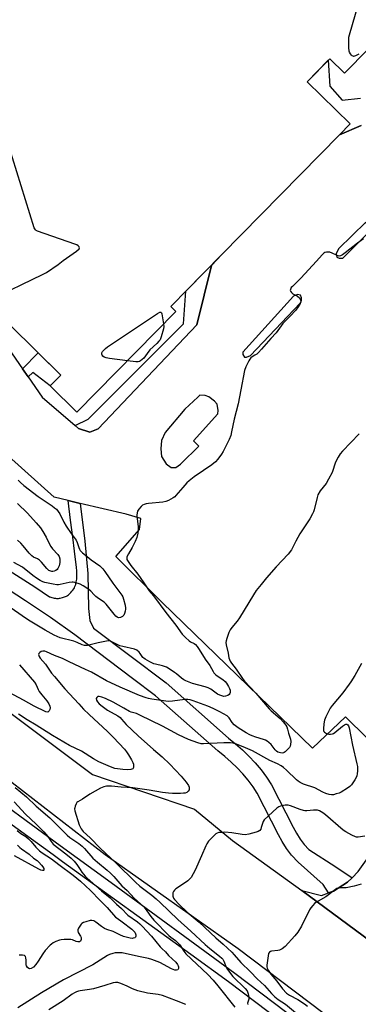
# Model space of a CAD drawing. Units: inches. Extents: x 1255764 to 1261764, y 513454 to 517454.
# Drawn here: x 1260064 to 1260225, y 514540 to 515010 of the extents above; entities that cross this region are included whole.
import ezdxf

# ---------------------------------------------------------------- set-up
doc = ezdxf.new("R2010")
doc.units = ezdxf.units.IN
doc.header["$MEASUREMENT"] = 0
for name, color, linetype in [('BLDG-Footprint', 5, 'Continuous'), ('CULTRL-Pad', 6, 'Continuous'), ('TRANS-Non Street Sidewalk', 7, 'Continuous'), ('TRANS-Parking Lot', 4, 'Continuous'), ('TRANS-Road', 130, 'Continuous'), ('TRANS-Street Sidewalk', 7, 'Continuous'), ('Undefined', 1, 'Continuous')]:
    doc.layers.add(name, color=color, linetype=linetype)

msp = doc.modelspace()

# ---------------------------------------------------------------- linework, layer by layer
at = {"layer": 'BLDG-Footprint', "elevation": 379.09}
msp.add_lwpolyline([(1260276.47, 515042.87), (1260218.63, 514983.99), (1260211.57, 514990.92), (1260200.81, 514979.96), (1260221.3, 514959.84), (1260216.23, 514954.68), (1260160.12, 514897.57), (1260135.73, 514872.74), (1260138.13, 514870.38), (1260090.98, 514822.38), (1260078.21, 514834.92), (1260083.27, 514840.07), (1260035.17, 514887.32), (1259981.6, 514939.94), (1259956.7, 514914.6), (1259946.24, 514924.87), (1259940.37, 514930.64), (1259972.61, 514963.45), (1259923, 515012.18)], dxfattribs=at)
at = {"layer": 'CULTRL-Pad'}
msp.add_lwpolyline([(1260072.52, 514850.63), (1260083.27, 514840.07), (1260078.21, 514834.92), (1260069.94, 514841.29), (1260067.71, 514839.22), (1260064.99, 514843.1)], close=True, dxfattribs=at)
at = {"layer": 'TRANS-Non Street Sidewalk'}
msp.add_lwpolyline([(1260090.09, 514815.96), (1260096.4, 514819), (1260141.88, 514864.54), (1260142.91, 514880.05), (1260160.12, 514897.57), (1260155.15, 514892.31), (1260148.13, 514864.01), (1260101.07, 514814.38), (1260097.24, 514812.86), (1260091.71, 514814.55)], close=True, dxfattribs=at)
at = {"layer": 'TRANS-Parking Lot'}
for points in [[(1260051.81, 514861.89, 0), (1260064.99, 514843.1, 0), (1260067.71, 514839.22, 0), (1260074.5, 514829.54, 0), (1260090.09, 514815.96, 0), (1260091.71, 514814.55, 0), (1260097.24, 514812.86, 0), (1260101.07, 514814.38, 0), (1260148.13, 514864.01, 0), (1260155.15, 514892.31, 0), (1260160.12, 514897.57, 0), (1260216.23, 514954.68, 0), (1260226.62, 514959.03, 0)], [(1260239.5, 514657.02, 0), (1260219.16, 514677.18, 0), (1260203.3, 514662.16, 0), (1260131.69, 514731.67, 0), (1260109.64, 514753.52, 0), (1260120.8, 514766.42, 0), (1260121.44, 514771.68, 0), (1260114.51, 514773.82, 0), (1260092.63, 514778.92, 0), (1260087.39, 514780.15, 0), (1260086.8, 514780.29, 0), (1260080.13, 514781.84, 0), (1260050.49, 514808.45, 0)], [(1260261.15, 514547.89, 0), (1260198.28, 514594.31, 0), (1260207.67, 514591.91, 0), (1260210.99, 514593.16, 0), (1260213.39, 514594.06, 0), (1260220.11, 514598.22, 0), (1260222.21, 514600.38, 0), (1260225.13, 514603.39, 0), (1260246.37, 514632.96, 0)]]:
    msp.add_polyline3d(points, dxfattribs=at)
for points in [[(1260214.9, 514896.29, 0), (1260216.08, 514895.79, 0), (1260217.9, 514895.83, 0), (1260231.55, 514909.43, 0), (1260228.74, 514913.02, 0), (1260215.72, 514900.22, 0), (1260214.73, 514897.85, 0)], [(1260197.57, 514878.1, 0), (1260196.18, 514878.53, 0), (1260194.28, 514877.68, 0), (1260170.09, 514851.07, 0), (1260170.12, 514849.89, 0), (1260170.97, 514848.62, 0), (1260171.89, 514848.65, 0), (1260173.72, 514849.42, 0), (1260197.46, 514874.33, 0), (1260198.08, 514875.63, 0), (1260198.14, 514876.83, 0)], [(1260152.16, 514830.41, 0), (1260149.58, 514830.46, 0), (1260148.63, 514829.47, 0), (1260142.53, 514823.86, 0), (1260133.12, 514812.7, 0), (1260131.27, 514808.91, 0), (1260131.03, 514804.93, 0), (1260131.33, 514801.18, 0), (1260133.55, 514797.68, 0), (1260135.95, 514796.02, 0), (1260138.2, 514796.07, 0), (1260140.42, 514797.62, 0), (1260140.76, 514797.99, 0), (1260149.1, 514806.17, 0), (1260146.64, 514808.65, 0), (1260158.2, 514821.63, 0), (1260158.33, 514823.24, 0), (1260157.83, 514826.13, 0), (1260156.62, 514827.71, 0), (1260154, 514829.7, 0)]]:
    msp.add_polyline3d(points, close=True, dxfattribs=at)
at = {"layer": 'TRANS-Road'}
for points in [[(1259744.93, 514943.6), (1259756.07, 514953.95), (1259775.44, 514931.18), (1259819.31, 514886.66), (1259850.69, 514855.32), (1259886.7, 514815.78), (1259907.18, 514797.21), (1259923.21, 514781.59), (1259942.71, 514765.5), (1259978.39, 514739.82), (1260012.41, 514713.93), (1260098.46, 514649.61), (1260147.04, 514633.03), (1260165.15, 514618.12), (1260198.28, 514594.31), (1260261.15, 514547.89)], [(1260221.99, 514525.61), (1260167.84, 514566.47), (1260104.43, 514611.36), (1260045.21, 514657.14), (1259987.33, 514698.33), (1259936.91, 514738.05), (1259900.51, 514764.49), (1259840.42, 514820.95), (1259805.12, 514855.36), (1259761.57, 514901.23), (1259732.02, 514931.59)]]:
    msp.add_lwpolyline(points, dxfattribs=at)
at = {"layer": 'TRANS-Street Sidewalk'}
for points in [[(1260226.62, 514959.03), (1260216.23, 514954.68), (1260221.3, 514959.84), (1260200.81, 514979.96), (1260210.84, 514990.18), (1260211.71, 514977.88), (1260217.44, 514971.09), (1260226.24, 514972.17)], [(1259724.79, 514923.7), (1259757.77, 514888.34), (1259780.02, 514865.92), (1259819.23, 514826.41), (1259890.42, 514762.1), (1259952.12, 514711.55), (1260055.35, 514636.09), (1260083.04, 514615.82), (1260107.26, 514598.1), (1260166.31, 514554.88), (1260296.87, 514456.15)], [(1260244.81, 514489.15), (1260163.25, 514550.83), (1260145.36, 514563.77), (1260084.2, 514608.02), (1260079.71, 514611.27), (1259988.59, 514677.19), (1259954.38, 514701.94), (1259929.68, 514722.12), (1259903.74, 514743.33), (1259880.34, 514762.45), (1259859.34, 514782.12), (1259850.57, 514790.34), (1259809.15, 514829.13), (1259800.75, 514837.68), (1259754.33, 514884.9), (1259729.38, 514912.33)], [(1260058.69, 514746.9), (1260070.87, 514739.08), (1260077.89, 514734.33), (1260078.1, 514734.26), (1260079.04, 514733.97), (1260079.67, 514733.81), (1260080.2, 514733.71), (1260080.72, 514733.63), (1260081.23, 514733.58), (1260081.73, 514733.57), (1260082.14, 514733.59), (1260082.63, 514733.65), (1260083.03, 514733.73), (1260084.11, 514734.02), (1260085.12, 514734.35), (1260085.96, 514734.69), (1260086.32, 514734.87), (1260086.55, 514735.01), (1260086.99, 514735.34), (1260087.56, 514735.85), (1260088.06, 514736.35), (1260088.64, 514737.01), (1260089.09, 514737.58), (1260089.49, 514738.15), (1260089.83, 514738.7), (1260090.08, 514739.22), (1260090.23, 514739.64), (1260090.41, 514740.22), (1260090.55, 514740.75), (1260090.69, 514741.42), (1260090.82, 514742.09), (1260090.93, 514742.74), (1260091, 514743.34), (1260091.03, 514743.78), (1260091.04, 514744.29), (1260091.03, 514744.95), (1260090.93, 514746.55), (1260090.75, 514748.44), (1260090.47, 514750.81), (1260089.81, 514756.09), (1260088.98, 514762.72), (1260087.97, 514770.89), (1260086.8, 514780.29), (1260087.39, 514780.15), (1260092.63, 514778.92), (1260094.72, 514760.87), (1260096.19, 514745.52), (1260096.6, 514728.77), (1260097.16, 514723.03), (1260098.97, 514719.32), (1260133.5, 514693.33), (1260163.28, 514666.93), (1260166.69, 514664.23), (1260169.96, 514661.36), (1260173.07, 514658.33), (1260176.03, 514655.15), (1260178.82, 514651.81), (1260181.43, 514648.34), (1260183.87, 514644.74), (1260194.19, 514624.51), (1260195.69, 514621.62), (1260197.45, 514618.87), (1260199.45, 514616.29), (1260201.67, 514613.89), (1260214.42, 514605.53), (1260222.21, 514600.38), (1260220.11, 514598.22), (1260213.39, 514594.06), (1260210.99, 514593.16), (1260208.49, 514597.12), (1260196.52, 514607.81), (1260193.41, 514611.17), (1260190.98, 514614.31), (1260188.84, 514617.66), (1260187.16, 514620.89), (1260177.04, 514640.71), (1260174.99, 514643.74), (1260172.62, 514646.89), (1260170.09, 514649.91), (1260167.41, 514652.8), (1260164.58, 514655.55), (1260161.62, 514658.15), (1260158.2, 514660.86), (1260128.49, 514687.2), (1260117.58, 514695.41), (1260089.97, 514716.19), (1260078.34, 514724.47), (1260066.51, 514732.47), (1260054.49, 514740.19)]]:
    msp.add_lwpolyline(points, dxfattribs=at)
at = {"layer": 'Undefined'}
for points, elevation in [([(1260225.42, 514993.03), (1260223.94, 514992.26), (1260222.98, 514992.03), (1260222.76, 514992.06), (1260222.35, 514992.28), (1260221.98, 514992.63), (1260221.48, 514993.3), (1260221.07, 514994.03), (1260220.9, 514994.57), (1260220.72, 514996.28), (1260220.64, 515000.27), (1260220.75, 515001.12), (1260221.03, 515002.27), (1260229.93, 515033.2)], 380), ([(1260049.52, 514875.96), (1260074.59, 514887.97), (1260076.44, 514888.92), (1260082.02, 514892.73), (1260084.52, 514894.66), (1260090.73, 514899.2), (1260092.01, 514900.27), (1260092.29, 514900.8), (1260092.15, 514901.17), (1260091.61, 514901.7), (1260090.89, 514902.17), (1260090.08, 514902.54), (1260072.13, 514908.74), (1260071.63, 514908.99), (1260071.2, 514909.32), (1260070.89, 514909.76), (1260070.65, 514910.27), (1260053.94, 514963.73)], 378), ([(1260227.7, 514905.04), (1260224.84, 514902.9), (1260219.01, 514898.3), (1260217.67, 514897.36), (1260216.75, 514896.89), (1260216.05, 514896.77), (1260215.54, 514896.86), (1260214.77, 514897.18), (1260212.7, 514898.28), (1260211.63, 514898.63), (1260210.82, 514898.69), (1260210, 514898.64), (1260209.23, 514898.47), (1260208.76, 514898.24), (1260207.93, 514897.48), (1260205.23, 514894.36), (1260197.86, 514886.23), (1260193.81, 514882.36), (1260193.26, 514881.76), (1260192.84, 514880.91), (1260192.78, 514880.48), (1260192.89, 514880.05), (1260193.38, 514879.43), (1260194.05, 514878.88), (1260196.24, 514877.64), (1260197.1, 514876.94), (1260197.53, 514876.27), (1260197.76, 514875.54), (1260197.77, 514875.02), (1260197.55, 514874.27), (1260196.59, 514872.62), (1260195.37, 514871.02), (1260192.55, 514867.95), (1260189.28, 514864.64), (1260185.99, 514860.27), (1260183.47, 514857.49), (1260179.05, 514852.35), (1260177.66, 514850.84), (1260176.8, 514850.05), (1260175.94, 514849.49), (1260174.55, 514848.77), (1260173.94, 514848.34), (1260173.41, 514847.68), (1260172.98, 514846.92), (1260171.56, 514843.98), (1260171, 514842.3), (1260169.16, 514833.03), (1260167.93, 514826.39), (1260166, 514819.01), (1260164.81, 514812.94), (1260164.38, 514811.22), (1260163.64, 514809.34), (1260160.71, 514803.61), (1260159.94, 514802.36), (1260158.22, 514799.99), (1260157.07, 514798.73), (1260155.37, 514797.3), (1260151.37, 514794.5), (1260146.91, 514791.52), (1260144.5, 514789.65), (1260143.47, 514788.65), (1260141.48, 514786.44), (1260138.26, 514782.62), (1260137.63, 514782.03), (1260136.95, 514781.55), (1260134.75, 514780.25), (1260133.44, 514779.73), (1260131.99, 514779.5), (1260125.16, 514778.87), (1260124.03, 514778.67), (1260123.01, 514778.36), (1260122.31, 514777.98), (1260121.68, 514777.41), (1260120.54, 514776.11), (1260119.92, 514775.18), (1260119.69, 514774.38), (1260119.64, 514773.22), (1260119.72, 514771.74), (1260120.27, 514767.76), (1260120.27, 514766.13), (1260120.09, 514764.76), (1260119.51, 514762.61), (1260118.72, 514760.75), (1260117.33, 514757.88), (1260115.58, 514754.91), (1260114.96, 514753.69), (1260114.8, 514753.2), (1260114.74, 514752.73), (1260114.85, 514752.09), (1260115.06, 514751.61), (1260116.64, 514749.32), (1260120.03, 514745.09), (1260122.98, 514741), (1260125.53, 514737.26), (1260127.6, 514734.8), (1260133.45, 514726.88), (1260138.2, 514720.88), (1260141.17, 514716.59), (1260142.77, 514714.88), (1260144.47, 514713.28), (1260145.17, 514712.81), (1260146.88, 514712.13), (1260147.63, 514711.54), (1260148.33, 514710.67), (1260149.28, 514709.26), (1260152.18, 514704.57), (1260154.45, 514701.62), (1260155.93, 514698.79), (1260156.38, 514698.12), (1260157.12, 514697.34), (1260157.95, 514696.64), (1260160.65, 514694.91), (1260161.67, 514693.97), (1260162.4, 514693.15), (1260163.28, 514691.65), (1260163.76, 514690.58), (1260164.03, 514689.76), (1260164.1, 514689.21), (1260164.06, 514688.67), (1260163.91, 514688.18), (1260163.62, 514687.77), (1260162.94, 514687.32), (1260161.86, 514686.93), (1260161.03, 514686.87), (1260160.2, 514687.06), (1260159.11, 514687.47), (1260158.08, 514688), (1260154.86, 514690.29), (1260153.64, 514690.96), (1260152.23, 514691.42), (1260146.19, 514693.04), (1260144.55, 514693.6), (1260142.99, 514694.28), (1260141.99, 514694.8), (1260140.87, 514695.55), (1260138.52, 514697.56), (1260137.59, 514698.25), (1260134.93, 514700.01), (1260133.68, 514700.74), (1260132.85, 514701.11), (1260131.8, 514701.45), (1260128.55, 514702.18), (1260127.69, 514702.45), (1260125.84, 514703.32), (1260123.54, 514704.56), (1260122.86, 514705.07), (1260122.49, 514705.48), (1260121.2, 514707.34), (1260120.66, 514707.98), (1260119.55, 514708.87), (1260118.52, 514709.35), (1260112.88, 514710.63), (1260111.49, 514711.01), (1260109.9, 514711.71), (1260107.37, 514713.09), (1260106.57, 514713.31), (1260105.15, 514713.21), (1260101.06, 514712.47), (1260096.06, 514711.19), (1260095.5, 514711.13), (1260094.67, 514711.2), (1260093.56, 514711.51), (1260091.12, 514712.56), (1260089.5, 514713.14), (1260083.01, 514714.83), (1260080.1, 514716.1), (1260075.79, 514718.51), (1260067.95, 514723.2), (1260064.94, 514725.23), (1260059.71, 514728.96)], 378), ([(1260115.06, 514846.89), (1260106.6, 514847.9), (1260104.92, 514848.28), (1260103.93, 514848.67), (1260103.34, 514849.09), (1260103.07, 514849.51), (1260102.92, 514849.98), (1260102.92, 514850.71), (1260103.28, 514851.39), (1260103.82, 514852.02), (1260104.66, 514852.81), (1260105.6, 514853.53), (1260129.42, 514869.41), (1260130.59, 514870.05), (1260130.8, 514870.1), (1260131.09, 514870.04), (1260131.33, 514869.74), (1260131.49, 514869.29), (1260132.33, 514864.47)], 380), ([(1260132.33, 514864.47), (1260132.44, 514863.29), (1260132.3, 514862.16), (1260131.18, 514858.24), (1260130.63, 514856.92), (1260130.12, 514856.21), (1260129.11, 514855.13), (1260125.83, 514852.04), (1260124.55, 514850.44), (1260122.96, 514848.12), (1260121.35, 514846.84), (1260120.78, 514846.53), (1260120.25, 514846.39), (1260119.1, 514846.4), (1260115.06, 514846.89)], 380), ([(1260225.58, 514812), (1260217.65, 514803.85), (1260216.51, 514802.49), (1260215.61, 514800.95), (1260214.37, 514798.55), (1260212.71, 514793.7), (1260211.03, 514790.4), (1260209.83, 514788.45), (1260207, 514784.86), (1260205.97, 514783.01), (1260205.52, 514781.67), (1260204.13, 514775.75), (1260203.86, 514774.94), (1260203.37, 514773.87), (1260202.07, 514771.56), (1260197.27, 514764.35), (1260195.35, 514760.87), (1260193.33, 514756.78), (1260191.8, 514754.7), (1260186.03, 514748.67), (1260181.35, 514743.38), (1260178.82, 514740.28), (1260176.56, 514737.29), (1260175.29, 514735.37), (1260168.56, 514724.27), (1260167.39, 514722.68), (1260164.9, 514719.77), (1260164.04, 514718.59), (1260163.46, 514717.27), (1260162.52, 514714.51), (1260162.19, 514713.41), (1260162.07, 514712.57), (1260162.19, 514711.44), (1260163.2, 514707.43), (1260163.54, 514705.29), (1260163.76, 514704.49), (1260164.08, 514703.73), (1260164.69, 514702.78), (1260167.01, 514699.84), (1260169.98, 514695.43), (1260170.99, 514694.14), (1260176.39, 514688.35), (1260182.7, 514680.98), (1260183.65, 514680.05), (1260187.99, 514676.35), (1260189.37, 514674.81), (1260190.65, 514673.17), (1260191.08, 514672.42), (1260191.47, 514671.32), (1260191.92, 514669.4), (1260192.8, 514666.43), (1260192.97, 514665.33), (1260192.95, 514663.97), (1260192.77, 514663.21), (1260192.34, 514662.52), (1260191.59, 514661.67), (1260190.36, 514660.48), (1260189.92, 514660.16), (1260189.46, 514659.94), (1260188.96, 514659.86), (1260188.18, 514659.93), (1260186.9, 514660.33), (1260186.23, 514660.78), (1260185.62, 514661.33), (1260183.59, 514663.88), (1260182.6, 514664.87), (1260181.73, 514665.56), (1260181.02, 514665.94), (1260180, 514666.35), (1260176.4, 514667.42), (1260174.55, 514668.05), (1260173.49, 514668.54), (1260171.66, 514669.54), (1260167.92, 514671.89), (1260166.07, 514673.33), (1260165.11, 514674.4), (1260163.64, 514676.71), (1260162.68, 514677.56), (1260160.97, 514678.57), (1260159.13, 514679.52), (1260155.92, 514681.08), (1260153.37, 514682.2), (1260146.46, 514684.75), (1260145.08, 514685.17), (1260143.94, 514685.39), (1260142.55, 514685.41), (1260136.55, 514684.63), (1260134.5, 514684.48), (1260133.39, 514684.58), (1260126.78, 514685.51), (1260125.15, 514685.81), (1260124.07, 514686.12), (1260120.85, 514687.35), (1260111.63, 514691.27), (1260105.19, 514694.28), (1260097.88, 514698.37), (1260095.14, 514699.75), (1260087.31, 514703.35), (1260084.14, 514704.89), (1260080.36, 514706.32), (1260076.5, 514708.11), (1260075.73, 514708.38), (1260075.2, 514708.47), (1260074.68, 514708.45), (1260073.94, 514708.2), (1260073.28, 514707.78), (1260072.81, 514707.26), (1260072.7, 514706.84), (1260072.8, 514706.37), (1260073.02, 514705.87), (1260073.49, 514705.15), (1260075.96, 514702.17), (1260078.95, 514698), (1260080.27, 514696.36), (1260085.31, 514690.47), (1260091.89, 514683.25), (1260094.17, 514680.83), (1260096.91, 514678.16), (1260105.52, 514670.17), (1260108.44, 514667.33), (1260113.71, 514661.64), (1260114.58, 514660.5), (1260115.57, 514659.01), (1260117.06, 514656.55), (1260117.73, 514655.28), (1260117.98, 514654.5), (1260118.04, 514653.7), (1260117.95, 514652.96), (1260117.61, 514652.37), (1260117.21, 514652.11), (1260116.71, 514651.96), (1260115.25, 514651.89), (1260112.88, 514652.04), (1260109.06, 514652.55), (1260107.02, 514653.23), (1260101.47, 514655.71), (1260098.97, 514657.06), (1260093.15, 514660.77), (1260087.54, 514663.52), (1260079.37, 514668.3), (1260071.54, 514673.18), (1260067.2, 514675.77), (1260063.18, 514678.44)], 376), ([(1260063.04, 514789.89), (1260064.03, 514788.9), (1260065.73, 514787.39), (1260072.58, 514782.12), (1260079.22, 514777.7), (1260080.38, 514776.84), (1260081.19, 514776.11), (1260082.05, 514775.08), (1260082.8, 514773.95), (1260084.8, 514769.94), (1260085.9, 514768.08), (1260088.28, 514764.49), (1260090.72, 514761.28), (1260091.18, 514760.3), (1260091.87, 514757.86), (1260092.21, 514757.11), (1260092.63, 514756.42), (1260093.66, 514755.39), (1260095.94, 514753.51), (1260097.81, 514752.05), (1260101.9, 514749.07), (1260103.33, 514747.75), (1260104.38, 514746.47), (1260108.12, 514740.92), (1260112.4, 514735.07), (1260112.83, 514734.31), (1260113.22, 514733.23), (1260113.94, 514730.4), (1260114.21, 514728.97), (1260114.24, 514728.41), (1260114.09, 514727.54), (1260113.72, 514726.41), (1260113.35, 514725.61), (1260112.81, 514724.98), (1260111.81, 514724.47), (1260111.01, 514724.37), (1260110.58, 514724.47), (1260110.18, 514724.68), (1260109.57, 514725.2), (1260108.81, 514726.02), (1260104.98, 514730.8), (1260103.98, 514731.84), (1260101.35, 514733.5), (1260100.02, 514734.49), (1260099.2, 514735.29), (1260097.64, 514737.06), (1260096.75, 514737.8), (1260094.06, 514739.55), (1260092.51, 514740.35), (1260090.04, 514741.2), (1260089.21, 514741.37), (1260088.67, 514741.39), (1260087.35, 514741.19), (1260083.09, 514740.2), (1260082.23, 514740.08), (1260081.38, 514740.08), (1260079.68, 514740.35), (1260075.72, 514741.16), (1260074.67, 514741.52), (1260073.46, 514742.14), (1260071.78, 514743.23), (1260070, 514744.52), (1260065.05, 514748.49), (1260060.92, 514750.63)], 380), ([(1260062.64, 514778.79), (1260067.36, 514774.18), (1260071.59, 514769.65), (1260073.63, 514767.19), (1260074.77, 514765.52), (1260076.39, 514762.83), (1260077.93, 514759.41), (1260078.51, 514758.38), (1260079.4, 514757.23), (1260081.9, 514754.45), (1260082.49, 514753.52), (1260082.81, 514752.45), (1260082.84, 514750.76), (1260082.5, 514749.1), (1260081.96, 514747.84), (1260081.6, 514747.43), (1260080.9, 514746.94), (1260080.1, 514746.57), (1260079.56, 514746.42), (1260079.05, 514746.41), (1260078.57, 514746.5), (1260077.67, 514746.93), (1260076.64, 514747.85), (1260074.06, 514750.89), (1260073.14, 514751.84), (1260072.27, 514752.45), (1260070.36, 514753.31), (1260069.47, 514753.88), (1260068.29, 514755.09), (1260065.36, 514758.62), (1260064.23, 514759.86), (1260062.6, 514761.33)], 382), ([(1260063.61, 514701.97), (1260070.82, 514693.58), (1260071.57, 514692.43), (1260072.53, 514690.18), (1260073.06, 514689.22), (1260074.26, 514687.64), (1260076.64, 514684.76), (1260077.57, 514683.29), (1260078.03, 514682.24), (1260078.2, 514681.44), (1260078.07, 514680.66), (1260077.74, 514679.95), (1260077.44, 514679.59), (1260077.08, 514679.42), (1260076.23, 514679.53), (1260070.65, 514682.2), (1260065.49, 514685.13), (1260058.74, 514688.68)], 378), ([(1260226.72, 514702.57), (1260223.51, 514696.9), (1260221.69, 514693.86), (1260220.87, 514692.63), (1260217.76, 514688.63), (1260212.69, 514682.47), (1260211.83, 514681.28), (1260209.65, 514677.17), (1260209.02, 514675.56), (1260208.75, 514673.79), (1260208.57, 514671.41), (1260208.67, 514670.58), (1260208.85, 514670.19), (1260209.11, 514669.85), (1260210.05, 514669.25), (1260211.15, 514668.87), (1260211.95, 514668.79), (1260212.9, 514668.99), (1260213.38, 514669.22), (1260214.08, 514669.71), (1260217.65, 514672.74), (1260218.56, 514673.32), (1260219.25, 514673.6), (1260219.68, 514673.63), (1260220.23, 514673.34), (1260220.6, 514672.8), (1260220.89, 514671.86), (1260222.37, 514663.65), (1260224.55, 514654.76), (1260224.82, 514653.39), (1260224.89, 514652.55), (1260224.84, 514651.37), (1260224.66, 514649.9), (1260224.45, 514649.05), (1260224.14, 514648.26), (1260223.53, 514647.03), (1260222.95, 514646.08), (1260221.94, 514644.74), (1260221.19, 514643.94), (1260220.02, 514643.09), (1260217.08, 514641.27), (1260216.06, 514640.79), (1260214.69, 514640.33), (1260213.31, 514639.98), (1260212.48, 514639.93), (1260211.38, 514640.09), (1260209.75, 514640.54), (1260208.23, 514641.21), (1260204.47, 514643.2), (1260199.07, 514645.09), (1260197.55, 514645.82), (1260196.58, 514646.42), (1260195.66, 514647.16), (1260191.02, 514651.68), (1260189.55, 514652.92), (1260188.43, 514653.72), (1260186.71, 514654.69), (1260183.02, 514656.36), (1260174.67, 514660.86), (1260171.48, 514662.38), (1260167.1, 514664.03), (1260165.46, 514664.49), (1260164.32, 514664.67), (1260162.58, 514664.8), (1260161.12, 514664.8), (1260151.36, 514664.17), (1260150.21, 514664.26), (1260148.63, 514664.7), (1260144.28, 514666.35), (1260139.44, 514668.61), (1260131.83, 514672.62), (1260121.05, 514677.99), (1260119.43, 514678.66), (1260116.85, 514679.36), (1260116.03, 514679.68), (1260113.39, 514681.25), (1260108.24, 514684.11), (1260104.65, 514685.8), (1260102.89, 514686.52), (1260101.59, 514686.83), (1260100.91, 514686.78), (1260100.44, 514686.39), (1260100.22, 514685.8), (1260100.36, 514685.14), (1260100.86, 514684.25), (1260101.62, 514683.39), (1260103.02, 514682.24), (1260105.66, 514680.29), (1260110.5, 514677.55), (1260111.61, 514676.77), (1260112.33, 514676.05), (1260114.52, 514673.48), (1260120.2, 514668.07), (1260127.53, 514661.52), (1260131.72, 514658), (1260135.34, 514654.58), (1260140.71, 514648.81), (1260143.08, 514646), (1260144.19, 514644.37), (1260144.49, 514643.6), (1260144.6, 514642.8), (1260144.49, 514642.31), (1260144.05, 514641.65), (1260143.44, 514641.11), (1260142.69, 514640.79), (1260141.86, 514640.65), (1260140.42, 514640.55), (1260136.65, 514640.56), (1260134.69, 514640.65), (1260131.79, 514641), (1260125.53, 514642.17), (1260117.66, 514643.2), (1260112.12, 514643.52), (1260107.5, 514644.08), (1260105.19, 514644.02), (1260103.79, 514643.77), (1260102.22, 514643.05), (1260097.09, 514640.29), (1260093.72, 514637.85), (1260091.45, 514636.59), (1260091.03, 514636.25), (1260090.58, 514635.6), (1260090.16, 514634.57), (1260089.94, 514633.76), (1260089.88, 514633.22), (1260089.98, 514632.38), (1260092.08, 514625.69), (1260092.51, 514624.64), (1260093.04, 514623.7), (1260094.06, 514622.4), (1260097.33, 514619.37), (1260102.03, 514614.44), (1260109.77, 514607.27), (1260118.92, 514598.23), (1260120.99, 514596.44), (1260126.71, 514592.07), (1260128.74, 514590.35), (1260130.74, 514588.55), (1260139.18, 514580.41), (1260145.37, 514574.94), (1260152.25, 514568.54), (1260154.44, 514566.66), (1260159.04, 514563.03), (1260160.07, 514562.1), (1260160.56, 514561.51), (1260161.07, 514560.65), (1260162.13, 514557.83), (1260162.49, 514557.07), (1260164.18, 514554.69), (1260165.31, 514553.35), (1260171.22, 514547.53), (1260172.14, 514546.41), (1260172.69, 514545.08), (1260173.06, 514543.38), (1260173.02, 514542.56), (1260172.42, 514540.56), (1260172.52, 514540.01)], 374), ([(1260061.5, 514643.41), (1260067, 514638.96), (1260071.51, 514634.56), (1260078.08, 514628.91), (1260086.41, 514620.64), (1260087.65, 514619.65), (1260091.96, 514616.67), (1260093.53, 514615.4), (1260094.54, 514614.39), (1260098.67, 514609.8), (1260100.82, 514607.81), (1260105.41, 514604.03), (1260107.02, 514602.6), (1260108.54, 514600.98), (1260112.35, 514596.61), (1260114.96, 514594.39), (1260118.38, 514590.7), (1260122.86, 514586.54), (1260124.4, 514584.64), (1260126.28, 514581.91), (1260127.73, 514580.25), (1260134.89, 514572.91), (1260135.84, 514572.08), (1260138.03, 514570.47), (1260139.03, 514569.53), (1260140.01, 514568.39), (1260141.96, 514565.41), (1260142.98, 514564.16), (1260153.44, 514554.21), (1260155.97, 514551.5), (1260158.27, 514548.83), (1260166.3, 514538.73)], 376), ([(1260061.04, 514636.63), (1260066.54, 514630.79), (1260071.51, 514626.02), (1260075.23, 514622.33), (1260077.14, 514620.05), (1260078.72, 514617.65), (1260079.74, 514616.44), (1260085.68, 514611.82), (1260088.21, 514609.7), (1260089.68, 514608.28), (1260091, 514606.75), (1260092.51, 514604.31), (1260093.41, 514603.01), (1260094.87, 514601.22), (1260095.83, 514600.19), (1260102.76, 514594.1), (1260106.85, 514590.82), (1260109.94, 514587.87), (1260112.33, 514585.72), (1260115.33, 514582.63), (1260119.87, 514579.31), (1260120.96, 514578.41), (1260122.11, 514577.31), (1260126.65, 514572.59), (1260130.74, 514567.5), (1260131.47, 514566.7), (1260133.22, 514565.05), (1260134.64, 514563.27), (1260138.17, 514560.13), (1260139.05, 514558.96), (1260139.32, 514558.47), (1260139.48, 514557.96), (1260139.5, 514557.5), (1260139.4, 514557.07), (1260139.07, 514556.55), (1260138.44, 514556.3), (1260137.68, 514556.31), (1260136.86, 514556.57), (1260136.04, 514556.96), (1260130.48, 514559.94), (1260126.71, 514561.44), (1260125.09, 514561.97), (1260120.31, 514562.84), (1260112.6, 514564.55), (1260111.71, 514564.64), (1260110.61, 514564.65), (1260109.23, 514564.55), (1260108.15, 514564.35), (1260106.62, 514563.81), (1260105.61, 514563.32), (1260098.58, 514558.94), (1260084.54, 514551.67), (1260074.15, 514545.52), (1260062.83, 514538.34)], 378), ([(1260228.4, 514620.2), (1260225.2, 514619.78), (1260224.35, 514619.78), (1260223.8, 514619.89), (1260222.2, 514620.63), (1260219.31, 514622.23), (1260218.05, 514623.02), (1260209.57, 514630.44), (1260208.24, 514631.42), (1260206.75, 514632.24), (1260205.79, 514632.56), (1260205.03, 514632.67), (1260203.86, 514632.63), (1260200.62, 514632.33), (1260199.77, 514632.33), (1260199, 514632.43), (1260197.53, 514632.88), (1260192.87, 514634.75), (1260191.76, 514635.03), (1260190.37, 514634.95), (1260188.13, 514634.49), (1260187.35, 514634.19), (1260186.41, 514633.54), (1260180.34, 514627.95), (1260179.83, 514627.27), (1260179.6, 514626.77), (1260178.95, 514624.3), (1260178.67, 514623.53), (1260178.22, 514622.89), (1260177.53, 514622.47), (1260176.44, 514622.1), (1260172.99, 514621.16), (1260171.27, 514620.84), (1260169.85, 514620.94), (1260164.95, 514621.77), (1260161.55, 514622.06), (1260160.1, 514622.05), (1260158.67, 514621.94), (1260157.88, 514621.73), (1260157.2, 514621.28), (1260156.17, 514620.29), (1260153.79, 514617.76), (1260152.93, 514616.62), (1260152.43, 514615.6), (1260150.43, 514610.8), (1260147.44, 514603.99), (1260146.49, 514602.19), (1260145.44, 514600.48), (1260144.92, 514599.83), (1260143.92, 514598.96), (1260142.32, 514597.81), (1260138.16, 514595.08), (1260137.51, 514594.55), (1260137.05, 514593.91), (1260136.83, 514593.17), (1260136.74, 514592.38), (1260136.76, 514591.59), (1260136.89, 514591.1), (1260137.12, 514590.64), (1260137.6, 514589.96), (1260139.71, 514587.66), (1260143.66, 514583.93), (1260149.24, 514579.2), (1260157.22, 514571.72), (1260160.68, 514568.73), (1260164.85, 514564.87), (1260166.01, 514563.65), (1260169.23, 514559.93), (1260173.84, 514555.5), (1260177.01, 514552.2), (1260180.53, 514548.94), (1260181.62, 514547.77), (1260183.76, 514545.22), (1260185.41, 514543.55), (1260186.96, 514542.34), (1260190.44, 514540.07), (1260195.21, 514536.18)], 372), ([(1260062.53, 514622.86), (1260064.29, 514621.5), (1260066.59, 514620.03), (1260067.96, 514618.91), (1260069.14, 514617.7), (1260071.45, 514614.91), (1260073.12, 514613.28), (1260074.44, 514612.26), (1260078.86, 514609.4), (1260082.36, 514606.66), (1260089.17, 514601.64), (1260092.71, 514598.78), (1260097.43, 514594.39), (1260102.15, 514589.49), (1260105.5, 514586.19), (1260109.47, 514581.62), (1260110.13, 514581.05), (1260112.58, 514579.35), (1260117.22, 514575.81), (1260118.05, 514575.05), (1260118.58, 514574.41), (1260118.95, 514573.7), (1260119.06, 514573.2), (1260119.04, 514572.47), (1260118.91, 514572.05), (1260118.62, 514571.74), (1260117.9, 514571.52), (1260117.34, 514571.48), (1260116.47, 514571.56), (1260113.29, 514572.4), (1260111.51, 514573.16), (1260108.31, 514574.81), (1260105.24, 514575.74), (1260104.17, 514576.21), (1260102.68, 514577.13), (1260100.01, 514579.29), (1260099.06, 514579.87), (1260098.11, 514580.09), (1260097.35, 514580.07), (1260095.19, 514579.41), (1260094.14, 514578.99), (1260093.41, 514578.6), (1260092.99, 514578.24), (1260092.64, 514577.8), (1260091.78, 514576.3), (1260091.48, 514575.53), (1260091.43, 514575.02), (1260091.66, 514574.27), (1260092.68, 514572.54), (1260092.98, 514571.85), (1260093.07, 514571.38), (1260093.05, 514570.91), (1260092.94, 514570.48), (1260092.72, 514570.13), (1260092.16, 514569.86), (1260091.46, 514569.82), (1260090.68, 514570.03), (1260088.84, 514570.77), (1260088.03, 514570.97), (1260086.9, 514571.03), (1260084.91, 514570.95), (1260083.49, 514570.8), (1260082.65, 514570.58), (1260081.01, 514569.93), (1260079.68, 514569.29), (1260078.84, 514568.73), (1260078.23, 514568.23), (1260075.92, 514565.69), (1260074.7, 514564.11), (1260072.58, 514560.62), (1260071.4, 514559.01), (1260070.26, 514557.75), (1260069.2, 514557.12), (1260068.53, 514557.02), (1260068.09, 514557.14), (1260067.48, 514557.64), (1260067.01, 514558.34), (1260066.82, 514558.88), (1260066.73, 514559.44), (1260066.75, 514561.14), (1260066.65, 514562.2), (1260066.44, 514562.9), (1260066.2, 514563.24), (1260066.02, 514563.36), (1260065.04, 514563.56), (1260063.42, 514563.55)], 380), ([(1260062.67, 514615.86), (1260063.71, 514614.85), (1260064.63, 514614.13), (1260068.3, 514611.59), (1260070.28, 514609.79), (1260071.98, 514608.55), (1260072.87, 514607.77), (1260074.13, 514606.47), (1260074.8, 514605.61), (1260075.22, 514604.76), (1260075.3, 514604.33), (1260075.27, 514603.98), (1260075.08, 514603.8), (1260074.53, 514603.82), (1260073.84, 514604.03), (1260072.86, 514604.46), (1260061.21, 514610.85)], 382), ([(1260226.62, 514597.38), (1260223.17, 514596.46), (1260219.41, 514595.64), (1260218.25, 514595.51), (1260216.29, 514595.55), (1260215.53, 514595.42), (1260215.03, 514595.22), (1260214.31, 514594.78), (1260209.69, 514591.26), (1260204.98, 514588.57), (1260204.35, 514588.08), (1260203.52, 514587.24), (1260202.56, 514586.11), (1260201.91, 514585.12), (1260198.07, 514577.32), (1260196.34, 514574.45), (1260194.9, 514572.63), (1260190.4, 514567.56), (1260188.97, 514566.54), (1260187.65, 514565.91), (1260186.8, 514565.72), (1260183.88, 514565.34), (1260183.35, 514565.19), (1260182.79, 514564.84), (1260182.42, 514564.24), (1260182.18, 514563.14), (1260181.66, 514558.74), (1260181.63, 514557.88), (1260181.71, 514557.33), (1260182.17, 514556.3), (1260183.53, 514554.36), (1260186.29, 514551.11), (1260189.11, 514547.44), (1260191.04, 514545.42), (1260192.41, 514544.48), (1260196.42, 514542.36), (1260199.58, 514540.2), (1260201, 514539.14)], 370), ([(1260143.03, 514539.92), (1260138.42, 514541.64), (1260131.76, 514544.26), (1260129.73, 514544.69), (1260124.7, 514545.34), (1260120, 514546.52), (1260117.58, 514547.38), (1260114.92, 514548.77), (1260111.96, 514550.01), (1260110.59, 514550.45), (1260109.46, 514550.52), (1260108.34, 514550.33), (1260104.25, 514548.97), (1260098.89, 514547.47), (1260096.93, 514547.08), (1260092.56, 514546.5), (1260091.7, 514546.31), (1260090.88, 514546.01), (1260089.81, 514545.52), (1260088.8, 514544.94), (1260084.41, 514541.77), (1260077.67, 514537.49)], 376)]:
    msp.add_lwpolyline(points, dxfattribs=dict(at, elevation=elevation))

doc.saveas('drawing.dxf')
